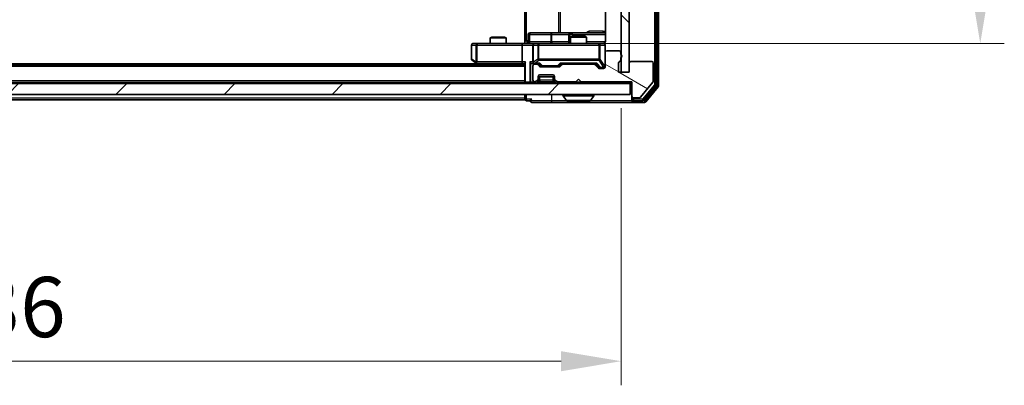
# Model space of a CAD drawing. Units: millimetres. Extents: x 0 to 7294, y 0 to 1264.
# Drawn here: x 2153 to 2337, y 896 to 964 of the extents above; entities that cross this region are included whole.
import ezdxf

# ---------------------------------------------------------------- set-up
doc = ezdxf.new("R2010")
doc.units = ezdxf.units.MM
doc.header["$LTSCALE"] = 2.5
doc.layers.get('Defpoints').update_dxf_attribs({"lineweight": 25})
for name, color, linetype, lineweight in [('Dimension (ISO)', 7, 'Continuous', 18), ('Dimension (ISO) @ 1', 7, 'Continuous', 18), ('Visible (ISO)', 7, 'Continuous', 35), ('Visible Narrow (ISO)', 7, 'Continuous', 25)]:
    doc.layers.add(name, color=color, linetype=linetype, lineweight=lineweight)
doc.layers.add('Hatch (ISO)', color=1, linetype='Continuous', lineweight=18, true_color=0xff0000)
doc.styles.add('Note Text (TK)', font='MS PGothic.ttf')
doc.dimstyles.new('Default - Method 1b (TK)', dxfattribs={"dimscale": 2.5, "dimtxt": 2.5, "dimasz": 2.5, "dimexe": 1, "dimexo": 1.5, "dimgap": 1, "dimtad": 1, "dimrnd": 1e-08, "dimdsep": 46, "dimtxsty": 'Note Text (TK)', "dimcen": 0.09, "dimdle": 5, "dimclrd": 100, "dimclre": 100, "dimclrt": 7, "dimadec": 1, "dimazin": 1, "dimtfac": 1, "dimtmove": 0, "dimatfit": 3, "dimfxl": 0, "dimtolj": 1, "dimlwd": -1, "dimlwe": -1, "dimarcsym": 0})

# ---------------------------------------------------------------- blocks, each defined once
blk = doc.blocks.new('*D110')
at = {"layer": 'Defpoints', "color": 0, "transparency": 16777216}
for p in [(2029.33, 954.1), (2265.33, 954.1), (2265.33, 900.1)]:
    blk.add_point(p, dxfattribs=at)
at = {"layer": 'Dimension (ISO)', "color": 100, "transparency": 16777216}
for p, q in [((2029.33, 947.35), (2029.33, 895.6)), ((2265.33, 947.35), (2265.33, 895.6)), ((2040.58, 900.1), (2254.08, 900.1))]:
    blk.add_line(p, q, dxfattribs=at)
for points in [[(2040.58, 901.97), (2040.58, 898.22), (2029.33, 900.1)], [(2254.08, 901.97), (2254.08, 898.22), (2265.33, 900.1)]]:
    blk.add_solid(points, dxfattribs=at)
at = {"layer": 'Dimension (ISO)', "color": 7, "transparency": 16777216, "insert": (2135.92, 910.22), "char_height": 11.25, "attachment_point": 4, "style": 'Note Text (TK)'}
blk.add_mtext('\\A1;236', dxfattribs=at)
blk = doc.blocks.new('*D111')
at = {"layer": 'Defpoints', "color": 0, "transparency": 16777216}
for p in [(2246.95, 1069.95), (2246.95, 959.45), (2332.45, 959.45)]:
    blk.add_point(p, dxfattribs=at)
at = {"layer": 'Dimension (ISO)', "color": 100, "transparency": 16777216}
for p, q in [((2253.7, 1069.95), (2336.95, 1069.95)), ((2332.45, 1058.7), (2332.45, 970.7)), ((2253.7, 959.45), (2336.95, 959.45))]:
    blk.add_line(p, q, dxfattribs=at)
for points in [[(2330.58, 1058.7), (2334.33, 1058.7), (2332.45, 1069.95)], [(2330.58, 970.7), (2334.33, 970.7), (2332.45, 959.45)]]:
    blk.add_solid(points, dxfattribs=at)
at = {"layer": 'Dimension (ISO)', "color": 7, "transparency": 16777216, "insert": (2322.33, 997.95), "char_height": 11.25, "attachment_point": 4, "rotation": 90, "style": 'Note Text (TK)'}
blk.add_mtext('\\A1;110.5', dxfattribs=at)

msp = doc.modelspace()

# ---------------------------------------------------------------- hatches: boundary and pattern name
at = {"layer": 'Hatch (ISO)'}
h = msp.add_hatch(dxfattribs=at)
h.set_pattern_fill('ANSI31', color=256, scale=114.3, angle=90.00021, style=0)
h.set_pattern_definition([(135.0002, (922.25, -36), (-10.10275, -10.10283), [])])
h.paths.add_polyline_path([(2266.8277, 1075.2989), (2265.3277, 1075.2989), (2265.3277, 954.0989), (2266.8277, 954.0989)])
h = msp.add_hatch(dxfattribs=at)
h.set_pattern_fill('ANSI31', color=256, scale=114.3, angle=105.000246, style=0)
h.set_pattern_definition([(150.0002, (922.25, -36), (-7.1437, -12.37337), [])])
edge = h.paths.add_edge_path()
edge.add_line((2265.2277, 956.3645), (2265.2277, 956.816))
edge.add_ellipse((2265.1277, 957.0989), major_axis=(0.2828, 0.1), ratio=1, start_angle=270, end_angle=411.057559)
edge.add_line((2265.2277, 957.3817), (2265.2277, 957.7989))
edge.add_ellipse((2264.9277, 957.7989), major_axis=(0, 0.3), ratio=1, start_angle=270, end_angle=360)
edge.add_line((2264.9277, 958.0989), (2262.6277, 958.0989))
edge.add_ellipse((2262.6277, 957.7989), major_axis=(-0.3, 0), ratio=1, start_angle=270, end_angle=360)
edge.add_line((2262.3277, 957.7989), (2262.3277, 955.0989))
edge.add_ellipse((2262.0277, 955.0989), major_axis=(0, -0.3), ratio=1, start_angle=0, end_angle=90, ccw=False)
edge.add_line((2262.0277, 954.7989), (2261.202, 954.7989))
edge.add_ellipse((2261.202, 955.0989), major_axis=(-0.3, 0), ratio=1, start_angle=45, end_angle=90, ccw=False)
edge.add_line((2260.9898, 954.8867), (2260.3656, 955.511))
edge.add_ellipse((2260.1534, 955.2989), major_axis=(-0.2121, 0.2121), ratio=1, start_angle=270, end_angle=315)
edge.add_line((2260.1534, 955.5989), (2254.502, 955.5989))
edge.add_ellipse((2254.502, 955.2989), major_axis=(-0.3, 0), ratio=1, start_angle=270, end_angle=315)
edge.add_line((2254.2898, 955.511), (2253.9656, 955.1867))
edge.add_ellipse((2253.7534, 955.3989), major_axis=(-0.2121, -0.2121), ratio=1, start_angle=45, end_angle=90, ccw=False)
edge.add_line((2253.7534, 955.0989), (2250.252, 955.0989))
edge.add_ellipse((2250.252, 955.3989), major_axis=(-0.3, 0), ratio=1, start_angle=45, end_angle=90, ccw=False)
edge.add_line((2250.0398, 955.1867), (2249.7156, 955.511))
edge.add_ellipse((2249.5034, 955.2989), major_axis=(-0.2121, 0.2121), ratio=1, start_angle=270, end_angle=315)
edge.add_line((2249.5034, 955.5989), (2249.1277, 955.5989))
edge.add_ellipse((2249.1277, 955.2989), major_axis=(-0.3, 0), ratio=1, start_angle=270, end_angle=360)
edge.add_line((2248.8277, 955.2989), (2248.8277, 952.5989))
edge.add_ellipse((2249.1277, 952.5989), major_axis=(0, -0.3), ratio=1, start_angle=270, end_angle=360)
edge.add_line((2249.1277, 952.2989), (2249.2034, 952.2989))
edge.add_ellipse((2249.2034, 952.5989), major_axis=(0.3, 0), ratio=1, start_angle=270, end_angle=315)
edge.add_line((2249.4156, 952.3867), (2249.7398, 952.711))
edge.add_ellipse((2249.5277, 952.9231), major_axis=(0.2121, 0.2121), ratio=1, start_angle=270, end_angle=315)
edge.add_line((2249.8277, 952.9231), (2249.8277, 953.2989))
edge.add_ellipse((2250.1277, 953.2989), major_axis=(0, 0.3), ratio=1, start_angle=0, end_angle=90, ccw=False)
edge.add_line((2250.1277, 953.5989), (2252.5277, 953.5989))
edge.add_ellipse((2252.5277, 953.2989), major_axis=(0.3, 0), ratio=1, start_angle=0, end_angle=90, ccw=False)
edge.add_line((2252.8277, 953.2989), (2252.8277, 952.9231))
edge.add_ellipse((2253.1277, 952.9231), major_axis=(0, -0.3), ratio=1, start_angle=270, end_angle=315)
edge.add_line((2252.9156, 952.711), (2253.2398, 952.3867))
edge.add_ellipse((2253.452, 952.5989), major_axis=(0.2121, -0.2121), ratio=1, start_angle=270, end_angle=315)
edge.add_line((2253.452, 952.2989), (2256.8277, 952.2989))
edge.add_line((2256.8277, 952.2989), (2257.3277, 952.7989))
edge.add_line((2257.3277, 952.7989), (2257.8277, 952.2989))
edge.add_line((2257.8277, 952.2989), (2267.3277, 952.2989))
edge.add_line((2267.3277, 952.2989), (2267.3277, 949.5989))
edge.add_ellipse((2267.6277, 949.5989), major_axis=(0, -0.3), ratio=1, start_angle=270, end_angle=360)
edge.add_line((2267.6277, 949.2989), (2268.6872, 949.2989))
edge.add_ellipse((2268.6872, 949.5989), major_axis=(0.3, 0), ratio=1, start_angle=270, end_angle=320.194429)
edge.add_line((2268.9177, 949.4068), (2271.2582, 952.2154))
edge.add_ellipse((2271.0277, 952.4075), major_axis=(0.1921, 0.2305), ratio=1, start_angle=270, end_angle=309.805571)
edge.add_line((2271.3277, 952.4075), (2271.3277, 955.7989))
edge.add_ellipse((2271.0277, 955.7989), major_axis=(0, 0.3), ratio=1, start_angle=270, end_angle=360)
edge.add_line((2271.0277, 956.0989), (2267.1277, 956.0989))
edge.add_ellipse((2267.1277, 955.7989), major_axis=(-0.3, 0), ratio=1, start_angle=270, end_angle=360)
edge.add_line((2266.8277, 955.7989), (2266.8277, 954.0989))
edge.add_line((2266.8277, 954.0989), (2264.8277, 954.0989))
edge.add_line((2264.8277, 954.0989), (2264.8277, 955.7989))
edge.add_ellipse((2265.1277, 955.7989), major_axis=(0, 0.3), ratio=1, start_angle=19.471221, end_angle=90, ccw=False)
edge.add_ellipse((2264.9277, 956.3645), major_axis=(0.2828, 0.1), ratio=1, start_angle=270, end_angle=340.528779)
h = msp.add_hatch(dxfattribs=at)
h.set_pattern_fill('ANSI31', color=256, scale=114.3, style=0)
h.set_pattern_definition([(45, (922.25, -36), (-10.10279, 10.10279), [])])
h.paths.add_polyline_path([(2027.6277, 951.9489), (2027.6277, 949.9489), (2267.0277, 949.9489), (2267.0277, 951.9489)])

# ---------------------------------------------------------------- linework, layer by layer
at = {"layer": 'Visible (ISO)'}
for p, q in [((2271.8277, 951.7385), (2271.8277, 1077.6592)), ((2272.3277, 951.5575), (2272.3277, 1077.8402)), ((2265.3277, 1075.2989), (2265.3277, 954.0989)), ((2266.8277, 954.0989), (2266.8277, 1075.2989)), ((2247.3277, 959.9489), (2247.3277, 966.0489)), ((2262.4175, 965.8348), (2262.4175, 959.9489)), ((2247.929, 959.7489), (2247.929, 961.1489)), ((2252.1587, 961.4489), (2248.229, 961.4489)), ((2255.8332, 961.4489), (2252.1587, 961.4489)), ((2255.5332, 961.1489), (2255.5332, 959.7489)), ((2256.0048, 961.4489), (2255.8332, 961.4489)), ((2262.4175, 961.4489), (2256.0048, 961.4489)), ((2237.3277, 959.1489), (2237.3277, 956.5489)), ((2238.3911, 959.4489), (2237.6277, 959.4489)), ((2246.952, 959.4489), (2238.3911, 959.4489)), ((2241.1344, 960.6489), (2240.8277, 960.4955)), ((2243.8277, 960.4955), (2240.8277, 960.4955)), ((2240.8277, 959.4489), (2240.8277, 960.4955)), ((2241.1344, 960.6489), (2243.521, 960.6489)), ((2243.521, 960.6489), (2243.8277, 960.4955)), ((2243.8277, 959.4489), (2243.8277, 960.4955)), ((2246.8277, 959.1489), (2246.8277, 955.9989)), ((2246.952, 959.4489), (2249.1277, 959.4489)), ((2247.3277, 959.9489), (2247.3277, 959.4566)), ((2248.8277, 959.1489), (2248.8277, 955.9989)), ((2249.9459, 959.4489), (2249.1277, 959.4489)), ((2261.1423, 959.4489), (2249.9459, 959.4489)), ((2256.1344, 960.7989), (2255.8277, 960.6455)), ((2258.8277, 960.6455), (2255.8277, 960.6455)), ((2255.8277, 959.4489), (2255.8277, 960.6455)), ((2256.1344, 960.7989), (2258.521, 960.7989)), ((2258.521, 960.7989), (2258.8277, 960.6455)), ((2258.8277, 959.4489), (2258.8277, 960.6455)), ((2262.0277, 959.4489), (2261.1423, 959.4489)), ((2262.3277, 957.7989), (2262.3277, 959.1489)), ((2262.3277, 957.7989), (2262.3277, 955.0989)), ((2264.9277, 958.0989), (2262.6277, 958.0989)), ((2265.2277, 957.3817), (2265.2277, 957.7989)), ((2247.3277, 955.4489), (2047.3277, 955.4489)), ((2238.3277, 955.6489), (2056.3277, 955.6489)), ((2237.4477, 956.3089), (2238.181, 955.7589)), ((2238.181, 955.7589), (2238.5944, 955.4489)), ((2238.3911, 955.9989), (2238.2355, 955.8432)), ((2238.361, 955.6989), (2246.952, 955.6989)), ((2246.952, 955.6989), (2247.3277, 955.6989)), ((2247.3277, 955.7867), (2247.3277, 952.2489)), ((2248.752, 955.6989), (2249.1277, 955.6989)), ((2249.1277, 955.6989), (2250.0038, 955.6989)), ((2249.5034, 955.5989), (2249.1277, 955.5989)), ((2250.0398, 955.1867), (2249.7156, 955.511)), ((2250.2398, 955.2867), (2249.8277, 955.6989)), ((2253.7656, 955.2867), (2254.1777, 955.6989)), ((2254.2898, 955.511), (2253.9656, 955.1867)), ((2254.0016, 955.6989), (2260.6538, 955.6989)), ((2260.1534, 955.5989), (2254.502, 955.5989)), ((2255.8277, 955.5989), (2255.8277, 955.6989)), ((2258.8277, 955.5989), (2258.8277, 955.6989)), ((2260.9898, 954.8867), (2260.3656, 955.511)), ((2260.4777, 955.6989), (2261.1898, 954.9867)), ((2264.8277, 954.0989), (2264.8277, 955.7989)), ((2265.2277, 956.3645), (2265.2277, 956.816)), ((2266.8277, 955.7989), (2266.8277, 954.0989)), ((2271.0277, 956.0989), (2267.1277, 956.0989)), ((2271.3277, 952.4075), (2271.3277, 955.7989)), ((2248.8277, 955.2989), (2248.8277, 952.5989)), ((2250.1277, 953.5989), (2252.5277, 953.5989)), ((2253.7534, 955.0989), (2250.252, 955.0989)), ((2250.452, 955.1989), (2250.5954, 955.1989)), ((2250.5954, 955.1989), (2253.41, 955.1989)), ((2253.41, 955.1989), (2253.5534, 955.1989)), ((2262.0277, 954.7989), (2261.202, 954.7989)), ((2261.402, 954.8989), (2261.5385, 954.8989)), ((2261.5385, 954.8989), (2262.0277, 954.8989)), ((2266.8277, 954.0989), (2264.8277, 954.0989)), ((2265.3277, 954.0989), (2266.8277, 954.0989)), ((2267.0277, 951.9489), (2027.6277, 951.9489)), ((2247.3277, 952.1489), (2047.3277, 952.1489)), ((2247.3277, 952.1489), (2247.3277, 952.2489)), ((2247.3277, 952.1489), (2247.3277, 951.9489)), ((2249.1277, 952.2989), (2249.2034, 952.2989)), ((2249.4156, 952.3867), (2249.7398, 952.711)), ((2249.4156, 952.0367), (2249.7398, 952.361)), ((2249.7398, 952.361), (2249.7603, 952.3814)), ((2249.8277, 952.9231), (2249.8277, 953.2989)), ((2249.8277, 953.2489), (2252.8277, 953.2489)), ((2249.8277, 952.5731), (2249.8277, 952.9231)), ((2252.8277, 953.2989), (2252.8277, 952.9231)), ((2252.8277, 952.9231), (2252.8277, 952.5731)), ((2252.8951, 952.3814), (2252.9156, 952.361)), ((2252.9156, 952.711), (2253.2398, 952.3867)), ((2252.9156, 952.361), (2253.2398, 952.0367)), ((2253.452, 952.2989), (2256.8277, 952.2989)), ((2256.8277, 952.2989), (2257.3277, 952.7989)), ((2257.3277, 952.7989), (2257.8277, 952.2989)), ((2257.8277, 952.2989), (2267.3277, 952.2989)), ((2267.0277, 949.9489), (2267.0277, 951.9489)), ((2267.0277, 951.9489), (2267.3277, 951.9489)), ((2267.3277, 952.2989), (2267.3277, 949.5989)), ((2268.9177, 949.4068), (2271.2582, 952.2154)), ((2027.6277, 949.9489), (2267.0277, 949.9489)), ((2247.3277, 949.9489), (2247.3277, 949.2489)), ((2269.5168, 948.8568), (2271.7582, 951.5464)), ((2269.9177, 948.5568), (2272.2582, 951.3654)), ((2247.3277, 948.9489), (2047.3277, 948.9489)), ((2247.3277, 948.9489), (2247.3277, 949.2489)), ((2247.6277, 948.7489), (2248.3277, 948.7489)), ((2248.6277, 948.4489), (2252.3277, 948.4489)), ((2252.3277, 948.4489), (2267.6277, 948.4489)), ((2254.4277, 949.8489), (2254.4277, 949.8081)), ((2255.0186, 948.8399), (2254.46, 949.6991)), ((2255.1862, 948.7489), (2259.4692, 948.7489)), ((2259.6369, 948.8399), (2260.1954, 949.6991)), ((2260.2277, 949.8489), (2260.2277, 949.8081)), ((2267.3277, 949.5989), (2267.3277, 949.0489)), ((2267.3277, 948.7489), (2267.3277, 949.0489)), ((2267.6277, 949.2989), (2268.6872, 949.2989)), ((2267.6277, 948.7489), (2269.2863, 948.7489)), ((2267.6277, 948.4489), (2269.6872, 948.4489))]:
    msp.add_line(p, q, dxfattribs=at)
for centre, radius, start, end in [((2248.229, 961.1489), 0.3, 90, 180), ((2255.8332, 961.1489), 0.3, 90, 180), ((2237.6277, 959.1489), 0.3, 90, 180), ((2247.629, 959.7489), 0.3, 270, 0), ((2249.1277, 959.1489), 0.3, 90, 180), ((2255.2332, 959.7489), 0.3, 270, 0), ((2261.8277, 959.9489), 0.5, 270, 284.475516), ((2262.0277, 959.1489), 0.3, 0, 90), ((2262.6277, 957.7989), 0.3, 90, 180), ((2264.9277, 957.7989), 0.3, 0, 90), ((2265.1277, 957.0989), 0.3, 289.471221, 70.528779), ((2237.6277, 956.5489), 0.3, 180, 233.130102), ((2238.361, 955.9989), 0.3, 233.130102, 246.562016), ((2238.361, 955.9989), 0.3, 246.562015, 270), ((2249.1277, 955.9989), 0.3, 180, 211.244455), ((2249.1277, 955.2989), 0.3, 90, 180), ((2249.1277, 955.9989), 0.3, 246.562016, 270), ((2249.5034, 955.2989), 0.3, 45, 90), ((2254.502, 955.2989), 0.3, 90, 135), ((2260.1534, 955.2989), 0.3, 45, 90), ((2265.1277, 955.7989), 0.3, 109.471221, 180), ((2264.9277, 956.3645), 0.3, 289.471221, 0), ((2267.1277, 955.7989), 0.3, 90, 180), ((2271.0277, 955.7989), 0.3, 0, 90), ((2250.1277, 953.2989), 0.3, 90, 180), ((2250.252, 955.3989), 0.3, 225, 270), ((2252.5277, 953.2989), 0.3, 0, 90), ((2253.7534, 955.3989), 0.3, 270, 315), ((2261.202, 955.0989), 0.3, 225, 270), ((2262.0277, 955.1989), 0.3, 270, 0), ((2262.0277, 955.0989), 0.3, 270, 0), ((2247.6277, 952.2489), 0.3, 180, 270), ((2249.1277, 952.5989), 0.3, 180, 270), ((2249.2034, 952.5989), 0.3, 270, 315), ((2249.2034, 952.2489), 0.3, 270, 315), ((2249.5277, 952.9231), 0.3, 315, 0), ((2249.5277, 952.5731), 0.3, 315, 0), ((2253.1277, 952.9231), 0.3, 180, 225), ((2253.1277, 952.5731), 0.3, 180, 225), ((2253.452, 952.5989), 0.3, 225, 270), ((2253.452, 952.2489), 0.3, 225, 270), ((2271.0277, 952.4075), 0.3, 320.194429, 0), ((2271.5277, 951.7385), 0.3, 320.194429, 0), ((2254.5277, 949.8489), 0.1, 90, 180), ((2260.1277, 949.8489), 0.1, 0, 90), ((2272.0277, 951.5575), 0.3, 320.194429, 0), ((2247.6277, 949.0489), 0.3, 180, 270), ((2248.6277, 948.7489), 0.3, 90, 180), ((2248.6277, 948.7489), 0.3, 180, 270), ((2254.6277, 949.8081), 0.2, 180, 213.023868), ((2255.1862, 948.9489), 0.2, 213.023868, 270), ((2259.4692, 948.9489), 0.2, 270, 326.976132), ((2260.0277, 949.8081), 0.2, 326.976132, 0), ((2267.6277, 949.5989), 0.3, 180, 270), ((2267.6277, 949.0489), 0.3, 180, 270), ((2267.6277, 948.7489), 0.3, 180, 270), ((2268.6872, 949.5989), 0.3, 270, 320.194429), ((2269.2863, 949.0489), 0.3, 270, 320.194429), ((2269.6872, 948.7489), 0.3, 270, 320.194429)]:
    msp.add_arc(centre, radius, start, end, dxfattribs=at)
for centre, major_axis, ratio, start_param, end_param in [((2246.952, 959.1489), (0, -0.3), 0.41421356, 3.14159265, 4.71238898), ((2238.3911, 955.9763), (0.2411, -0.4823), 0.37002441, 4.52944541, 4.80417225), ((2246.952, 955.9989), (0, -0.3), 0.41421356, 4.71238898, 6.28318531), ((2247.6277, 955.9989), (-0.2772, -0.2772), 0.41421356, 5.10508806, 5.89048623), ((2248.452, 955.9989), (-0.2772, 0.2772), 0.41421356, 1.17809725, 1.96349541), ((2248.752, 955.9989), (-0.4243, 0), 0.70710678, 0.78539816, 1.57079633), ((2249.1277, 955.9763), (-0.2515, -0.483), 0.33843751, 4.88684285, 5.16156968), ((2249.1599, 955.9989), (-0.6487, -0.2044), 0.33843751, 1.23011504, 1.46454615), ((2250.1069, 955.9989), (0.1246, 0.2958), 0.40041045, 3.30861727, 3.95211838), ((2253.8985, 955.9989), (-0.1246, 0.2958), 0.40041045, 2.33106693, 2.97456804), ((2260.7569, 955.9989), (0.1246, 0.2958), 0.40041045, 3.30861727, 3.95211838), ((2250.452, 955.4989), (-0.3, 0), 0.99985076, 0.78532354, 1.57079633), ((2253.5534, 955.4989), (0.3, 0), 0.99985076, 4.71238898, 5.49786177), ((2261.402, 955.1989), (-0.3, 0), 0.99985076, 0.78532354, 1.57079633)]:
    msp.add_ellipse(centre, major_axis=major_axis, ratio=ratio, start_param=start_param, end_param=end_param, dxfattribs=at)
for points, knots in [([(2246.1652, 959.4489), (2246.3256, 959.4489), (2246.4857, 959.4611), (2246.873, 959.4775), (2247.1007, 959.4724), (2247.3277, 959.4607)], [0, 0, 0, 0, 0.048116199, 0.048116199, 0.116296342, 0.116296342, 0.116296342, 0.116296342]), ([(2261.9528, 959.4647), (2261.9817, 959.4723), (2262.0122, 959.4752), (2262.0729, 959.4719), (2262.1037, 959.4655), (2262.1635, 959.4434), (2262.193, 959.4268), (2262.2425, 959.3859), (2262.2635, 959.3618), (2262.2972, 959.3086), (2262.3102, 959.2789), (2262.3223, 959.2325), (2262.3251, 959.2165), (2262.3269, 959.1964), (2262.3272, 959.1925), (2262.3275, 959.1857), (2262.3276, 959.1828), (2262.3277, 959.1791), (2262.3277, 959.1783), (2262.3277, 959.1774), (2262.3277, 959.1772), (2262.3277, 959.1769), (2262.3277, 959.1767), (2262.3277, 959.1764), (2262.3277, 959.1762), (2262.3277, 959.1756), (2262.3277, 959.1756), (2262.3277, 959.1754), (2262.3277, 959.1754), (2262.3277, 959.1752), (2262.3277, 959.1752), (2262.3277, 959.1751), (2262.3277, 959.1749), (2262.3277, 959.1742), (2262.3277, 959.1733), (2262.3277, 959.168), (2262.3277, 959.1601), (2262.3277, 959.1514), (2262.3277, 959.1489), (2262.3277, 959.1489)], [0.000005218, 0.000005218, 0.000005218, 0.000005218, 0.008984127, 0.008984127, 0.0182304, 0.0182304, 0.028104346, 0.028104346, 0.037480691, 0.037480691, 0.04698821, 0.04698821, 0.051855542, 0.051855542, 0.053024502, 0.053024502, 0.053901417, 0.053901417, 0.054144746, 0.054144746, 0.054200419, 0.054200419, 0.054256253, 0.054256253, 0.054369659, 0.054369659, 0.054822805, 0.054822805, 0.055266496, 0.055266496, 0.056597398, 0.056597398, 0.060589955, 0.060589955, 0.072568233, 0.072568233, 0.108505372, 0.108505372, 0.129217314, 0.129217314, 0.129217314, 0.129217314]), ([(2262.4175, 959.9489), (2262.4175, 959.8886), (2262.4023, 959.8179), (2262.3529, 959.7049), (2262.3089, 959.6432), (2262.216, 959.5545), (2262.1501, 959.5124), (2262.0761, 959.4828), (2262.0619, 959.4779), (2262.0473, 959.4735)], [0.1514440253, 0.1514440253, 0.1514440253, 0.1514440253, 0.1695183242, 0.1695183242, 0.1884621188, 0.1884621188, 0.2080337433, 0.2080337433, 0.2123567103, 0.2123567103, 0.2123567103, 0.2123567103]), ([(2238.2417, 955.7236), (2238.2407, 955.7264), (2238.2396, 955.7292), (2238.2347, 955.746), (2238.2319, 955.7675), (2238.2318, 955.8044), (2238.2331, 955.8241), (2238.2355, 955.8432)], [0.2508867575, 0.2508867575, 0.2508867575, 0.2508867575, 0.2528779694, 0.2528779694, 0.2619584182, 0.2619584182, 0.268388032, 0.268388032, 0.268388032, 0.268388032]), ([(2249.0084, 955.7236), (2249.0028, 955.726), (2248.9974, 955.7286), (2248.9634, 955.7458), (2248.9372, 955.7652), (2248.8999, 955.8024), (2248.8836, 955.8233), (2248.8712, 955.8432)], [0.3810312192, 0.3810312192, 0.3810312192, 0.3810312192, 0.382741903, 0.382741903, 0.3917616542, 0.3917616542, 0.3985536381, 0.3985536381, 0.3985536381, 0.3985536381]), ([(2256.9384, 948.7489), (2256.9382, 948.7489), (2256.9381, 948.7489), (2256.9377, 948.7489), (2256.9375, 948.7489), (2256.9373, 948.7489)], [-0.000230599076, -0.000230599076, -0.000230599076, -0.000230599076, 0, 0, 0.000338329447, 0.000338329447, 0.000338329447, 0.000338329447]), ([(2256.9384, 948.7489), (2256.9384, 948.7489), (2256.9385, 948.7489), (2256.9389, 948.7489), (2256.9392, 948.7489), (2256.9395, 948.7489)], [-0.000054249657, -0.000054249657, -0.000054249657, -0.000054249657, 0, 0, 0.000241517914, 0.000241517914, 0.000241517914, 0.000241517914]), ([(2259.3452, 948.7489), (2259.3459, 948.7489), (2259.3466, 948.7489), (2259.3484, 948.7489), (2259.3494, 948.7489), (2259.3504, 948.7489)], [-0.000230599076, -0.000230599076, -0.000230599076, -0.000230599076, 0, 0, 0.000338329447, 0.000338329447, 0.000338329447, 0.000338329447]), ([(2259.3504, 948.7489), (2259.3495, 948.7489), (2259.3486, 948.7489), (2259.347, 948.7489), (2259.3463, 948.7489), (2259.3456, 948.7489)], [-0.000338329447, -0.000338329447, -0.000338329447, -0.000338329447, 0, 0, 0.000241517914, 0.000241517914, 0.000241517914, 0.000241517914])]:
    msp.add_open_spline(points, degree=3, knots=knots, dxfattribs=at)
at = {"layer": 'Visible Narrow (ISO)'}
for p, q in [((2271.5277, 1077.6592), (2271.5277, 951.7385)), ((2272.0277, 1077.8402), (2272.0277, 951.5575)), ((2247.6206, 959.9489), (2247.6206, 1069.4489)), ((2253.5986, 1067.9489), (2253.5986, 961.4489)), ((2254.0029, 961.4489), (2254.0029, 1067.9489)), ((2248.2159, 961.1489), (2247.929, 961.1489)), ((2248.2159, 959.7489), (2248.2159, 961.1489)), ((2248.2159, 961.1489), (2252.1456, 961.1489)), ((2252.3708, 961.1489), (2252.1456, 961.1489)), ((2252.1456, 961.1489), (2252.1456, 959.7489)), ((2252.3708, 961.1489), (2255.5332, 961.1489)), ((2252.3708, 959.7489), (2252.3708, 961.1489)), ((2255.5335, 961.1489), (2255.5332, 961.1489)), ((2255.5335, 961.1489), (2255.705, 961.1489)), ((2255.5335, 959.7489), (2255.5335, 961.1489)), ((2256.2169, 961.1489), (2255.705, 961.1489)), ((2255.705, 961.1489), (2255.705, 959.7489)), ((2256.2169, 960.7989), (2256.2169, 961.1489)), ((2256.2169, 961.1489), (2262.4175, 961.1489)), ((2261.9726, 961.7489), (2259.3426, 961.7489)), ((2237.4084, 959.1489), (2237.3277, 959.1489)), ((2237.4084, 956.5489), (2237.4084, 959.1489)), ((2237.4084, 959.1489), (2238.1718, 959.1489)), ((2238.3911, 959.1489), (2238.1718, 959.1489)), ((2238.1718, 959.1489), (2238.1718, 955.9763)), ((2238.3911, 959.4489), (2238.3911, 959.1489)), ((2238.3911, 959.1489), (2246.8277, 959.1489)), ((2238.3911, 955.9989), (2238.3911, 959.1489)), ((2246.8277, 959.1489), (2248.8277, 959.1489)), ((2247.3277, 959.9489), (2247.6206, 959.9489)), ((2247.929, 959.9489), (2247.6206, 959.9489)), ((2247.929, 959.7489), (2248.2159, 959.7489)), ((2252.1456, 959.7489), (2248.2159, 959.7489)), ((2248.9231, 959.1489), (2248.8277, 959.1489)), ((2248.9231, 955.9763), (2248.9231, 959.1489)), ((2248.9231, 959.1489), (2249.7413, 959.1489)), ((2249.9459, 959.1489), (2249.7413, 959.1489)), ((2249.7413, 959.1489), (2249.7413, 956.5489)), ((2249.9459, 959.4489), (2249.9459, 959.1489)), ((2249.9459, 956.5489), (2249.9459, 959.1489)), ((2249.9459, 959.1489), (2261.1423, 959.1489)), ((2252.1456, 959.7489), (2252.3708, 959.7489)), ((2255.5332, 959.7489), (2252.3708, 959.7489)), ((2255.5332, 959.7489), (2255.5335, 959.7489)), ((2255.705, 959.7489), (2255.5335, 959.7489)), ((2255.705, 959.7489), (2255.8277, 959.7489)), ((2262.3719, 959.7489), (2258.8277, 959.7489)), ((2261.1423, 959.1489), (2261.1423, 959.4489)), ((2261.4106, 959.1489), (2261.1423, 959.1489)), ((2261.1423, 959.1489), (2261.1423, 956.5489)), ((2261.4106, 956.5489), (2261.4106, 959.1489)), ((2261.4106, 959.1489), (2262.296, 959.1489)), ((2262.3277, 959.1489), (2262.296, 959.1489)), ((2262.296, 959.1489), (2262.296, 955.2207)), ((2237.3277, 956.5489), (2237.4084, 956.5489)), ((2238.1718, 955.9763), (2237.4084, 956.5489)), ((2246.8277, 955.9989), (2238.3911, 955.9989)), ((2238.8079, 955.4489), (2238.4746, 955.6989)), ((2247.4156, 955.9989), (2246.8277, 955.9989)), ((2247.4156, 952.2489), (2247.4156, 955.9989)), ((2248.2398, 955.9989), (2248.2398, 952.2489)), ((2248.8277, 955.9989), (2248.2398, 955.9989)), ((2248.452, 952.2489), (2248.452, 955.7867)), ((2249.7413, 956.5489), (2248.9231, 955.9763)), ((2249.1599, 955.7589), (2249.9459, 956.3089)), ((2250.1069, 955.7589), (2249.1599, 955.7589)), ((2249.9459, 956.5489), (2249.7413, 956.5489)), ((2249.9459, 956.3089), (2249.9459, 956.5489)), ((2261.1423, 956.5489), (2249.9459, 956.5489)), ((2249.9459, 956.3089), (2261.1423, 956.3089)), ((2249.9807, 955.6989), (2250.3833, 955.2867)), ((2250.5954, 955.2589), (2250.1069, 955.7589)), ((2253.8985, 955.7589), (2253.41, 955.2589)), ((2253.6221, 955.2867), (2254.0247, 955.6989)), ((2260.7569, 955.7589), (2253.8985, 955.7589)), ((2260.6307, 955.6989), (2261.3264, 954.9867)), ((2261.5385, 954.9589), (2260.7569, 955.7589)), ((2261.1423, 956.3089), (2261.1423, 956.5489)), ((2261.1423, 956.5489), (2261.4106, 956.5489)), ((2261.1423, 956.3089), (2262.0277, 954.9807)), ((2262.296, 955.2207), (2261.4106, 956.5489)), ((2247.3277, 955.1489), (2047.3277, 955.1489)), ((2250.3833, 955.2867), (2250.2398, 955.2867)), ((2250.5954, 955.2589), (2250.5954, 955.1989)), ((2253.41, 955.2589), (2250.5954, 955.2589)), ((2253.41, 955.1989), (2253.41, 955.2589)), ((2253.7656, 955.2867), (2253.6221, 955.2867)), ((2261.3264, 954.9867), (2261.1898, 954.9867)), ((2261.5385, 954.9589), (2261.5385, 954.8989)), ((2262.0277, 954.9589), (2261.5385, 954.9589)), ((2262.0277, 954.9807), (2262.0277, 954.9589)), ((2262.0277, 954.8989), (2262.0277, 954.9589)), ((2262.296, 955.2207), (2262.3277, 955.2207)), ((2247.3277, 952.4489), (2047.3277, 952.4489)), ((2247.3277, 952.2489), (2247.4156, 952.2489)), ((2248.2398, 952.2489), (2247.4156, 952.2489)), ((2248.2398, 952.2489), (2248.452, 952.2489)), ((2249.2034, 952.2489), (2248.452, 952.2489)), ((2248.452, 952.2489), (2248.452, 951.9489)), ((2249.2586, 952.304), (2249.2034, 952.2489)), ((2249.2034, 952.2489), (2249.2034, 951.9489)), ((2249.2034, 952.2489), (2249.4156, 952.0367)), ((2249.7398, 952.361), (2249.5648, 952.536)), ((2249.602, 952.5731), (2249.8277, 952.5731)), ((2249.6277, 952.0367), (2249.9724, 952.3814)), ((2253.0277, 952.0367), (2249.6277, 952.0367)), ((2249.6277, 951.9489), (2249.6277, 952.0367)), ((2249.8379, 952.5936), (2249.8277, 952.5731)), ((2252.6935, 953.5489), (2249.9619, 953.5489)), ((2250.1277, 952.5731), (2250.1277, 953.2489)), ((2252.5277, 952.5731), (2250.1277, 952.5731)), ((2250.1277, 952.5731), (2250.1277, 952.361)), ((2250.1277, 952.361), (2252.5277, 952.361)), ((2252.5277, 953.2489), (2252.5277, 952.5731)), ((2252.5277, 952.5731), (2252.5277, 952.361)), ((2253.0277, 952.0367), (2252.683, 952.3814)), ((2252.8277, 952.5731), (2252.8175, 952.5936)), ((2252.8277, 952.5731), (2253.0534, 952.5731)), ((2253.0906, 952.536), (2252.9156, 952.361)), ((2253.0277, 951.9489), (2253.0277, 952.0367)), ((2253.2398, 952.0367), (2253.452, 952.2489)), ((2253.452, 952.2489), (2253.3969, 952.304)), ((2267.3277, 952.2489), (2253.452, 952.2489)), ((2253.452, 951.9489), (2253.452, 952.2489)), ((2271.5277, 951.7385), (2269.2863, 949.0489)), ((2271.8277, 951.7385), (2271.5277, 951.7385)), ((2271.5277, 951.7385), (2271.7582, 951.5464)), ((2247.6277, 949.0489), (2247.6277, 949.9489)), ((2252.3277, 948.7489), (2252.3277, 949.9489)), ((2272.0277, 951.5575), (2269.6872, 948.7489)), ((2272.3277, 951.5575), (2272.0277, 951.5575)), ((2272.0277, 951.5575), (2272.2582, 951.3654)), ((2247.3277, 949.2489), (2047.3277, 949.2489)), ((2247.3277, 949.0489), (2247.6277, 949.0489)), ((2247.6277, 949.0489), (2247.6277, 948.7489)), ((2248.6277, 949.0489), (2247.6277, 949.0489)), ((2252.3277, 948.7489), (2248.3277, 948.7489)), ((2252.3277, 948.4489), (2252.3277, 948.7489)), ((2255.1862, 948.7489), (2252.3277, 948.7489)), ((2260.2277, 949.8489), (2254.4277, 949.8489)), ((2254.4277, 949.8081), (2260.2277, 949.8081)), ((2254.46, 949.6991), (2260.1954, 949.6991)), ((2255.0186, 948.8399), (2259.6369, 948.8399)), ((2267.3277, 948.7489), (2259.4692, 948.7489)), ((2267.3277, 949.0489), (2267.6277, 949.0489)), ((2267.6277, 949.0489), (2267.6277, 949.2989)), ((2267.6277, 949.0489), (2267.6277, 948.7489)), ((2269.2863, 949.0489), (2267.6277, 949.0489)), ((2269.2863, 949.0489), (2269.2863, 948.7489)), ((2269.5168, 948.8568), (2269.2863, 949.0489)), ((2269.6872, 948.7489), (2269.2863, 948.7489)), ((2269.6872, 948.7489), (2269.6872, 948.4489)), ((2269.9177, 948.5568), (2269.6872, 948.7489))]:
    msp.add_line(p, q, dxfattribs=at)
for centre, radius, start, end in [((2250.5954, 955.4989), 0.3, 225, 270.004276), ((2261.5385, 955.1989), 0.3, 225, 270.004276), ((2250.1277, 952.961), 0.6, 255, 270), ((2252.5277, 952.961), 0.6, 270, 285)]:
    msp.add_arc(centre, radius, start, end, dxfattribs=at)
for centre, major_axis, ratio, start_param, end_param in [((2248.229, 961.1489), (0, 0.3), 0.04361939, 0, 1.57079633), ((2252.1587, 961.1489), (0, 0.3), 0.04361939, 0, 1.57079633), ((2252.1587, 961.1489), (0, 0.3), 0.70710678, 4.71238898, 6.28318531), ((2255.8332, 961.1489), (0, 0.3), 0.99904822, 0, 1.57079633), ((2256.0048, 961.1489), (0, 0.3), 0.99904822, 0, 1.57079633), ((2256.0048, 961.1489), (0, 0.3), 0.70710678, 4.71238898, 6.28318531), ((2259.215, 961.7489), (0, -0.3), 0.42514266, 0, 1.57079633), ((2261.7973, 961.7489), (0, -0.3), 0.58454167, 0, 1.57079633), ((2237.6277, 959.1489), (0, 0.3), 0.73117683, 0, 1.57079633), ((2238.3911, 959.1489), (0, 0.3), 0.73117683, 0, 1.57079633), ((2247.9742, 959.9489), (0, 0.5), 0.70710678, 1.57079633, 2.65109649), ((2248.2028, 959.7489), (0, -0.3), 0.04361939, 0, 1.57079633), ((2249.1277, 959.1489), (0, 0.3), 0.68218798, 0, 1.57079633), ((2249.9459, 959.1489), (0, 0.3), 0.68218798, 0, 1.57079633), ((2252.1325, 959.7489), (0, -0.3), 0.04361939, 0, 1.57079633), ((2252.5829, 959.7489), (0, -0.3), 0.70710678, 4.71238898, 6.28318531), ((2255.2338, 959.7489), (0, -0.3), 0.99904822, 0, 1.57079633), ((2255.4053, 959.7489), (0, -0.3), 0.99904822, 0, 1.57079633), ((2261.1423, 959.1489), (0, 0.3), 0.89442719, 4.71238898, 6.28318531), ((2262.0277, 959.1489), (0, 0.3), 0.89442719, 4.71238898, 6.28318531), ((2237.6277, 956.5489), (-0.18, -0.24), 0.65092538, 5.16654729, 6.28318531), ((2249.9459, 956.5489), (0.172, -0.2458), 0.60731338, 4.31054583, 5.42718385), ((2261.1423, 956.5489), (0.2496, 0.1664), 0.74278135, 4.25259872, 5.55173793), ((2250.5954, 955.4989), (-0.2146, -0.2096), 0.69016738, 0.01688328, 0.97755034), ((2253.41, 955.4989), (0, -0.3), 0.99985076, 0, 0.78547279), ((2253.41, 955.4989), (0.2146, -0.2096), 0.69016738, 5.30563497, 6.26630203), ((2261.5385, 955.1989), (-0.2146, -0.2096), 0.69016738, 0.01688328, 0.97755034), ((2262.0277, 955.2207), (-0.2496, -0.1664), 0.74278135, 1.11100607, 2.41014527), ((2262.0277, 955.2207), (0.3, 0), 0.8, 4.71238898, 6.28318531), ((2262.0277, 955.1989), (0.3, 0), 0.8, 4.71238898, 6.28318531), ((2247.6277, 952.2489), (0, -0.3), 0.70710678, 4.71238898, 6.28318531), ((2248.452, 952.2489), (0, -0.3), 0.70710678, 4.71238898, 6.28318531), ((2250.052, 952.2489), (-0.6476, -0.2345), 0.1095524, 6.05341704, 7.1006146), ((2249.5482, 952.5936), (0.2121, -0.2121), 0.93511313, 0, 0.81891691), ((2250.1277, 952.3246), (0.3688, -0.0542), 0.10017299, 2.02004638, 3.06724394), ((2250.1277, 952.3246), (-0.2751, 0.289), 0.41386186, 5.38420769, 6.43140524), ((2249.9724, 952.5936), (0.0776, 0.2898), 0.25056281, 3.96050957, 4.77942648), ((2250.1277, 953.1731), (0, -0.6), 0.5, 6.02138592, 6.28318531), ((2252.5277, 953.1731), (0, -0.6), 0.5, 0, 0.26179939), ((2252.5277, 952.3246), (0.2751, 0.289), 0.41386186, 6.13496537, 7.18216292), ((2252.683, 952.5936), (-0.0776, 0.2898), 0.25056281, 1.50375883, 2.32267574), ((2252.5277, 952.3246), (0.3688, 0.0542), 0.10017299, 0.07434872, 1.12154627), ((2253.1073, 952.5936), (-0.2121, -0.2121), 0.93511313, 5.46426839, 6.28318531), ((2252.6034, 952.2489), (0.6476, -0.2345), 0.1095524, 5.46575602, 6.51295357)]:
    msp.add_ellipse(centre, major_axis=major_axis, ratio=ratio, start_param=start_param, end_param=end_param, dxfattribs=at)
for points, knots in [([(2259.3426, 961.7489), (2259.1927, 961.7489), (2258.9882, 961.6675), (2258.8544, 961.4974), (2258.8261, 961.4489)], [-0.0975653992, -0.0975653992, -0.0975653992, -0.0975653992, -0.0487826996, -0.0316476946, -0.0316476946, -0.0316476946, -0.0316476946]), ([(2262.4008, 961.4489), (2262.3794, 961.4947), (2262.2749, 961.6632), (2262.1031, 961.7489), (2261.9726, 961.7489)], [-0.0632889968, -0.0632889968, -0.0632889968, -0.0632889968, -0.0473735297, 0, 0, 0, 0]), ([(2246.1652, 959.4489), (2246.3159, 959.4489), (2246.588, 959.462), (2246.9962, 959.4667), (2247.2219, 959.46), (2247.3277, 959.4566)], [0, 0, 0, 0, 0.049859236, 0.083098727, 0.114793845, 0.114793845, 0.114793845, 0.114793845]), ([(2261.9527, 959.4647), (2261.9528, 959.4646), (2261.9633, 959.4607), (2262.0008, 959.4489), (2262.0277, 959.4489)], [-0.074882882, -0.074882882, -0.074882882, -0.074882882, -0.0498592361, 0, 0, 0, 0])]:
    msp.add_open_spline(points, degree=3, knots=knots, dxfattribs=at)

# ---------------------------------------------------------------- dimensions: what is measured, and where the dimension line sits
at = {"layer": 'Dimension (ISO) @ 1', "color": 100, "true_color": 0x00ff3f}
dim = msp.add_linear_dim(base=(2332.452, 959.4489), p1=(2246.952, 1069.9489), p2=(2246.952, 959.4489), angle=270, dimstyle='Default - Method 1b (TK)', override={"dimscale": 1, "dimtxt": 11.25, "dimasz": 11.25, "dimexe": 4.5, "dimexo": 6.75, "dimgap": 4.5, "dimdec": 2, "dimcen": 0.405, "dimtol": 0, "dimlim": 0, "dimtp": 0, "dimtm": 0, "dimtdec": 2, "dimtix": 0, "dimtofl": 0, "dimtmove": 0, "dimatfit": 1}, dxfattribs=at)
dim.commit()
dim.dimension.update_dxf_attribs({"geometry": '*D111', "text_midpoint": (2332.452, 1014.6989), "dimtype": 160})
dim = msp.add_linear_dim(base=(2265.3277, 900.0989), p1=(2029.3277, 954.0989), p2=(2265.3277, 954.0989), dimstyle='Default - Method 1b (TK)', override={"dimscale": 1, "dimtxt": 11.25, "dimasz": 11.25, "dimexe": 4.5, "dimexo": 6.75, "dimgap": 4.5, "dimdec": 2, "dimcen": 0.405, "dimtol": 0, "dimlim": 0, "dimtp": 0, "dimtm": 0, "dimtdec": 2, "dimtix": 0, "dimtofl": 0, "dimtmove": 0, "dimatfit": 1}, dxfattribs=at)
dim.commit()
dim.dimension.update_dxf_attribs({"geometry": '*D110', "text_midpoint": (2147.3277, 900.0989), "dimtype": 160})

doc.saveas('drawing.dxf')
